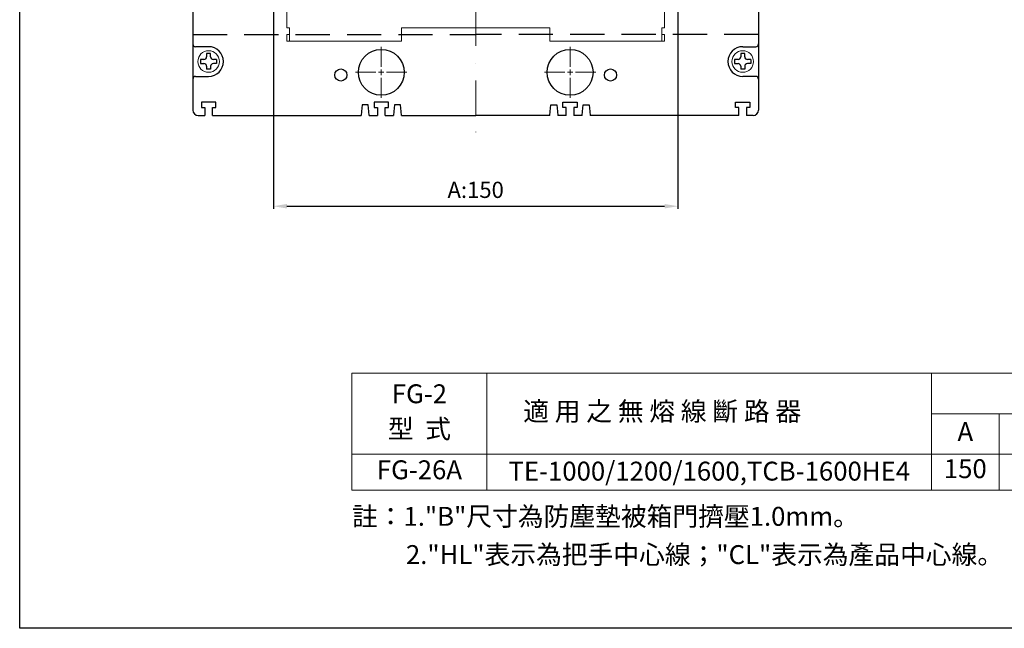
# Model space of a CAD drawing. Units: millimetres. Extents: x 1122 to 2672, y -881 to -189.
# Drawn here: x 1122 to 1487, y -881 to -655 of the extents above; entities that cross this region are included whole.
import ezdxf
from ezdxf.enums import TextEntityAlignment as Align

# ---------------------------------------------------------------- set-up
doc = ezdxf.new("R2010")
doc.units = ezdxf.units.MM
doc.header["$LTSCALE"] = 2
for name, pattern in [('CHAIN', [0.3543, 0.2362, -0.0295, 0.0591, -0.0295]), ('DASHDOT2', [12.7, 6.35, -3.175, 0, -3.175]), ('DASHED2', [9.525, 6.35, -3.175])]:
    doc.linetypes.add(name, pattern=pattern)
for name, color, linetype, lineweight in [('C_TEXT', 4, 'Continuous', 18), ('DIM', 3, 'Continuous', 13), ('中心線 (ISO)', 1, 'CHAIN', 13), ('窄部可見 (ISO)', 7, 'Continuous', 18)]:
    doc.layers.add(name, color=color, linetype=linetype, lineweight=lineweight)
for name, color, linetype in [('PART', 7, 'Continuous'), ('PART2', 40, 'Continuous'), ('PART3', 2, 'Continuous')]:
    doc.layers.add(name, color=color, linetype=linetype)
doc.styles.add('Arial', font='arial.ttf')
doc.styles.add('ROMANS', font='romans')
doc.dimstyles.new('STANDARD$0', dxfattribs={"dimtxt": 2.5, "dimasz": 2, "dimexe": 1, "dimexo": 1, "dimgap": 1, "dimtad": 1, "dimdec": 4, "dimdsep": 46, "dimtxsty": 'ROMANS', "dimcen": -2, "dimdle": 0.1, "dimclrd": 2, "dimclre": 2, "dimclrt": 7, "dimadec": 0, "dimazin": 0, "dimtfac": 1, "dimtdec": 4, "dimtmove": 0, "dimatfit": 3, "dimfxl": 1, "dimtolj": 1, "dimarcsym": 0})

# ---------------------------------------------------------------- blocks, each defined once
blk = doc.blocks.new('*D21')
at = {"layer": 'DEFPOINTS', "color": 0, "transparency": 16777216}
for p in [(1215.61, -586.03), (1365.61, -586.03), (1365.61, -724.15)]:
    blk.add_point(p, dxfattribs=at)
at = {"layer": 'DIM', "color": 3, "lineweight": -2, "transparency": 16777216}
for p, q in [((1215.61, -587.03), (1215.61, -725.15)), ((1365.61, -587.03), (1365.61, -725.15)), ((1220.61, -724.15), (1360.61, -724.15))]:
    blk.add_line(p, q, dxfattribs=at)
at = {"layer": 'DIM', "color": 3, "transparency": 16777216}
for points in [[(1220.61, -723.31), (1220.61, -724.98), (1215.61, -724.15)], [(1360.61, -723.31), (1360.61, -724.98), (1365.61, -724.15)]]:
    blk.add_solid(points, dxfattribs=at)
at = {"layer": 'DIM', "color": 3, "transparency": 16777216, "insert": (1290.61, -718.08), "char_height": 6, "attachment_point": 5, "style": 'Arial'}
blk.add_mtext('\\A1;A:150', dxfattribs=at)

msp = doc.modelspace()

# ---------------------------------------------------------------- linework, layer by layer
at = {"layer": 'C_TEXT'}
for p, q in [((1244.75268, -786.05584), (1784.6287, -786.05584)), ((1244.75268, -786.05584), (1244.75268, -829.39936)), ((1294.75268, -786.05584), (1294.75268, -829.39936)), ((1459.6287, -786.05584), (1459.6287, -829.39936)), ((1459.6287, -801.05584), (1734.6287, -801.05584)), ((1484.6287, -801.05584), (1484.6287, -829.39936)), ((1244.75268, -816.05584), (1784.6287, -816.05584)), ((1244.75268, -829.39936), (1784.6287, -829.39936))]:
    msp.add_line(p, q, dxfattribs=at)
at = {"layer": 'DIM'}
for p, q in [((1255.60741, -672.52623), (1255.60741, -665.02623)), ((1325.60742, -672.52623), (1325.60742, -665.02623)), ((1253.60741, -674.52623), (1246.10741, -674.52623)), ((1254.60741, -674.52623), (1256.60741, -674.52623)), ((1255.60741, -673.52623), (1255.60741, -675.52623)), ((1257.60741, -674.52623), (1265.10741, -674.52623)), ((1323.60742, -674.52623), (1316.10742, -674.52623)), ((1324.60742, -674.52623), (1326.60742, -674.52623)), ((1325.60742, -673.52623), (1325.60742, -675.52623)), ((1327.60742, -674.52623), (1335.10742, -674.52623)), ((1255.60741, -676.52623), (1255.60741, -684.02623)), ((1325.60742, -676.52623), (1325.60742, -684.02623))]:
    msp.add_line(p, q, dxfattribs=at)
for centre in [(1191.60741, -670.52623), (1389.60741, -670.52623)]:
    msp.add_circle(centre, 4, dxfattribs=at)
at = {"layer": 'PART', "color": 3}
for p, q in [((1192.35741, -667.57442), (1190.85741, -667.57442)), ((1190.85741, -667.57442), (1190.85741, -668.77623)), ((1192.35741, -668.77623), (1192.35741, -667.57442)), ((1388.85741, -667.57442), (1388.85741, -668.77623)), ((1390.35741, -667.57442), (1388.85741, -667.57442)), ((1390.35741, -668.77623), (1390.35741, -667.57442)), ((1188.60826, -669.77623), (1188.60826, -671.27623)), ((1189.85741, -669.77623), (1188.60826, -669.77623)), ((1188.60826, -671.27623), (1189.85741, -671.27623)), ((1194.55748, -669.77623), (1193.35741, -669.77623)), ((1194.55748, -671.27623), (1193.35741, -671.27623)), ((1194.55748, -669.77623), (1194.55748, -671.27623)), ((1387.85741, -669.77623), (1386.60826, -669.77623)), ((1386.60826, -669.77623), (1386.60826, -671.27623)), ((1386.60826, -671.27623), (1387.85741, -671.27623)), ((1392.55748, -669.77623), (1391.35741, -669.77623)), ((1392.55748, -671.27623), (1391.35741, -671.27623)), ((1392.55748, -669.77623), (1392.55748, -671.27623)), ((1190.85741, -672.27623), (1190.85741, -673.37982)), ((1192.35741, -673.37982), (1190.85741, -673.37982)), ((1192.35741, -672.27623), (1192.35741, -673.37982)), ((1388.85741, -672.27623), (1388.85741, -673.37982)), ((1390.35741, -673.37982), (1388.85741, -673.37982)), ((1390.35741, -672.27623), (1390.35741, -673.37982))]:
    msp.add_line(p, q, dxfattribs=at)
for centre, start, end in [((1189.85741, -668.77623), 270, 0), ((1189.85741, -672.27623), 0, 90), ((1193.35741, -668.77623), 180, 270), ((1193.35741, -672.27623), 90, 180), ((1387.85741, -668.77623), 270, 0), ((1387.85741, -672.27623), 0, 90), ((1391.35741, -668.77623), 180, 270), ((1391.35741, -672.27623), 90, 180)]:
    msp.add_arc(centre, 1, start, end, dxfattribs=at)
at = {"layer": 'PART2', "color": 2, "linetype": 'Continuous'}
for p, q in [((1185.75741, -636.02623), (1185.75741, -660.52623)), ((1395.45742, -636.02623), (1395.4574, -688.52623)), ((1185.75741, -660.52623), (1185.75741, -688.52623)), ((1395.45741, -660.52623), (1395.45741, -664.02623)), ((1191.60741, -665.02623), (1186.75741, -665.02623)), ((1389.60741, -665.02623), (1394.45741, -665.02623)), ((1186.75741, -676.02623), (1191.60741, -676.02623)), ((1394.45741, -676.02623), (1389.60741, -676.02623)), ((1188.95741, -685.52623), (1188.95741, -687.52623)), ((1194.25741, -685.52623), (1188.95741, -685.52623)), ((1194.25741, -687.52623), (1194.25741, -685.52623)), ((1252.95741, -685.52623), (1252.95741, -687.52623)), ((1258.25741, -685.52623), (1252.95741, -685.52623)), ((1258.25741, -687.52623), (1258.25741, -685.52623)), ((1322.95741, -687.52623), (1322.95742, -685.52623)), ((1322.95742, -685.52623), (1328.25742, -685.52623)), ((1328.25742, -685.52623), (1328.25741, -687.52623)), ((1386.95741, -687.52623), (1386.95741, -685.52623)), ((1386.95741, -685.52623), (1392.25741, -685.52623)), ((1392.25741, -685.52623), (1392.25741, -687.52623)), ((1188.95741, -687.52623), (1190.20741, -687.52623)), ((1190.20741, -687.52623), (1190.20741, -690.52623)), ((1193.00741, -690.52623), (1193.00741, -687.52623)), ((1193.00741, -687.52623), (1194.25741, -687.52623)), ((1248.25742, -689.02623), (1248.10742, -690.52623)), ((1248.50741, -686.52623), (1248.25742, -689.02623)), ((1250.70741, -686.52623), (1248.50741, -686.52623)), ((1250.95741, -689.02623), (1250.70741, -686.52623)), ((1251.10741, -690.52623), (1250.95741, -689.02623)), ((1252.95741, -687.52623), (1254.20741, -687.52623)), ((1254.20741, -687.52623), (1254.20741, -689.02623)), ((1254.20741, -689.02623), (1254.20741, -690.52623)), ((1257.00741, -689.02623), (1257.00741, -687.52623)), ((1257.00741, -687.52623), (1258.25741, -687.52623)), ((1257.00741, -690.52623), (1257.00741, -689.02623)), ((1260.25742, -689.02623), (1260.10742, -690.52623)), ((1260.50741, -686.52623), (1260.25742, -689.02623)), ((1262.70741, -686.52623), (1260.50741, -686.52623)), ((1262.95741, -689.02623), (1262.70741, -686.52623)), ((1263.10741, -690.52623), (1262.95741, -689.02623)), ((1318.10741, -690.52623), (1318.25741, -689.02623)), ((1318.25741, -689.02623), (1318.50741, -686.52623)), ((1318.50741, -686.52623), (1320.70741, -686.52623)), ((1320.70741, -686.52623), (1320.95741, -689.02623)), ((1320.95741, -689.02623), (1321.10741, -690.52623)), ((1324.20741, -687.52623), (1322.95741, -687.52623)), ((1324.20741, -689.02623), (1324.20741, -687.52623)), ((1324.20741, -690.52623), (1324.20741, -689.02623)), ((1328.25741, -687.52623), (1327.00741, -687.52623)), ((1327.00741, -687.52623), (1327.00741, -689.02623)), ((1327.00741, -689.02623), (1327.00741, -690.52623)), ((1330.10742, -690.52623), (1330.25742, -689.02623)), ((1330.25742, -689.02623), (1330.50741, -686.52623)), ((1330.50741, -686.52623), (1332.70741, -686.52623)), ((1332.70741, -686.52623), (1332.95741, -689.02623)), ((1332.95741, -689.02623), (1333.10741, -690.52623)), ((1388.20741, -687.52623), (1386.95741, -687.52623)), ((1388.20741, -689.02623), (1388.20741, -687.52623)), ((1388.20741, -690.52623), (1388.20741, -689.02623)), ((1391.00741, -687.52623), (1391.00741, -689.02623)), ((1392.25741, -687.52623), (1391.00741, -687.52623)), ((1391.00741, -689.02623), (1391.00741, -690.52623)), ((1187.75741, -690.52623), (1190.20741, -690.52623)), ((1193.00741, -690.52623), (1248.10742, -690.52623)), ((1251.10741, -690.52623), (1254.20741, -690.52623)), ((1257.00741, -690.52623), (1260.10742, -690.52623)), ((1263.10741, -690.52623), (1290.60741, -690.52623)), ((1318.10741, -690.52623), (1290.60741, -690.52623)), ((1324.20741, -690.52623), (1321.10741, -690.52623)), ((1330.10742, -690.52623), (1327.00741, -690.52623)), ((1388.20741, -690.52623), (1333.10741, -690.52623)), ((1393.4574, -690.52623), (1391.00741, -690.52623))]:
    msp.add_line(p, q, dxfattribs=at)
at = {"layer": 'PART2', "color": 2, "linetype": 'DASHED2'}
for p in [(1185.75741, -660.52623), (1395.45741, -660.52623)]:
    msp.add_line(p, (1290.60741, -660.52623), dxfattribs=at)
at = {"layer": 'PART2', "color": 2, "linetype": 'Continuous'}
for centre, radius in [((1255.60741, -674.52623), 8.5), ((1325.60742, -674.52623), 8.5), ((1240.60741, -675.52623), 2.25), ((1340.60742, -675.52623), 2.25)]:
    msp.add_circle(centre, radius, dxfattribs=at)
for centre, radius, start, end in [((1186.75741, -664.02623), 1, 180, 270), ((1394.45741, -664.02623), 1, 270, 0), ((1191.60741, -670.52623), 5.5, 270, 90), ((1389.60741, -670.52623), 5.5, 90, 270), ((1186.75741, -677.02623), 1, 90, 180), ((1394.45741, -677.02623), 1, 0, 90), ((1187.75741, -688.52623), 2, 180, 270), ((1393.4574, -688.52623), 2, 270, 359.9999766)]:
    msp.add_arc(centre, radius, start, end, dxfattribs=at)
at = {"layer": 'PART3'}
msp.add_lwpolyline([(1121.56621, -220.5558), (2671.56621, -220.5558), (2671.56621, -880.5558), (1121.56621, -880.5558)], close=True, dxfattribs=at)
at = {"layer": '中心線 (ISO)', "linetype": 'DASHDOT2'}
msp.add_line((1290.6074, -320.52623), (1290.60741, -701.94593), dxfattribs=at)
at = {"layer": '窄部可見 (ISO)'}
for p, q in [((1220.60741, -658.02623), (1220.60741, -634.52623)), ((1360.60741, -634.52623), (1360.60741, -658.02623)), ((1220.60741, -658.02623), (1221.60741, -658.02623)), ((1220.60741, -663.02623), (1220.60741, -660.52623)), ((1220.60741, -660.52623), (1221.60741, -660.52623)), ((1221.60741, -658.02623), (1221.60741, -659.52623)), ((1221.60741, -663.02623), (1221.60741, -659.52623)), ((1263.10741, -659.52623), (1263.10741, -658.02623)), ((1263.10741, -658.02623), (1318.10741, -658.02623)), ((1263.10741, -659.52623), (1263.10741, -663.02623)), ((1318.10741, -658.02623), (1318.10741, -659.52623)), ((1318.10741, -663.02623), (1318.10741, -659.52623)), ((1359.60741, -659.52623), (1359.60741, -658.02623)), ((1359.60741, -658.02623), (1360.60741, -658.02623)), ((1359.60741, -659.52623), (1359.60741, -663.02623)), ((1359.60741, -660.52623), (1360.60741, -660.52623)), ((1360.60741, -660.52623), (1360.60741, -663.02623)), ((1221.60741, -663.02623), (1220.60741, -663.02623)), ((1221.60741, -663.02623), (1263.10741, -663.02623)), ((1318.10741, -663.02623), (1359.60741, -663.02623)), ((1360.60741, -663.02623), (1359.60741, -663.02623))]:
    msp.add_line(p, q, dxfattribs=at)

# ---------------------------------------------------------------- texts
at = {"layer": 'C_TEXT', "style": 'Arial'}
for s, p in [('FG-2', (1269.75268, -794.55584)), ('適 用 之 無 熔 線 斷 路 器', (1359.75268, -801.05584)), ('型  式', (1269.75268, -807.55584)), ('A', (1472.1287, -808.55584)), ('FG-26A', (1269.75268, -822.7276)), ('150', (1472.1287, -822.31348))]:
    msp.add_text(s, height=7, dxfattribs=at).set_placement(p, align=Align.MIDDLE)
msp.add_text('TE-1000/1200/1600,TCB-1600HE4', height=7, dxfattribs=at).set_placement((1302.75268, -822.31348), align=Align.MIDDLE_LEFT)
for s, p in [('註：1."B"尺寸為防塵墊被箱門擠壓1.0mm。', (1244.75268, -842.57112)), ('2."HL"表示為把手中心線；"CL"表示為產品中心線。', (1264.75268, -856.74288))]:
    msp.add_text(s, height=7, dxfattribs=at).set_placement(p)

# ---------------------------------------------------------------- dimensions: what is measured, and where the dimension line sits
at = {"layer": 'DIM'}
dim = msp.add_linear_dim(base=(1365.60741, -724.14619), p1=(1215.60741, -586.02623), p2=(1365.60741, -586.02623), text='A:<>', dimstyle='STANDARD$0', override={"dimtxt": 6, "dimasz": 5, "dimgap": 3, "dimtxsty": 'Arial', "dimclrd": 3, "dimclre": 3, "dimclrt": 3}, dxfattribs=at)
dim.commit()
dim.dimension.update_dxf_attribs({"geometry": '*D21', "text_midpoint": (1290.60741, -718.08275)})

doc.saveas('drawing.dxf')
